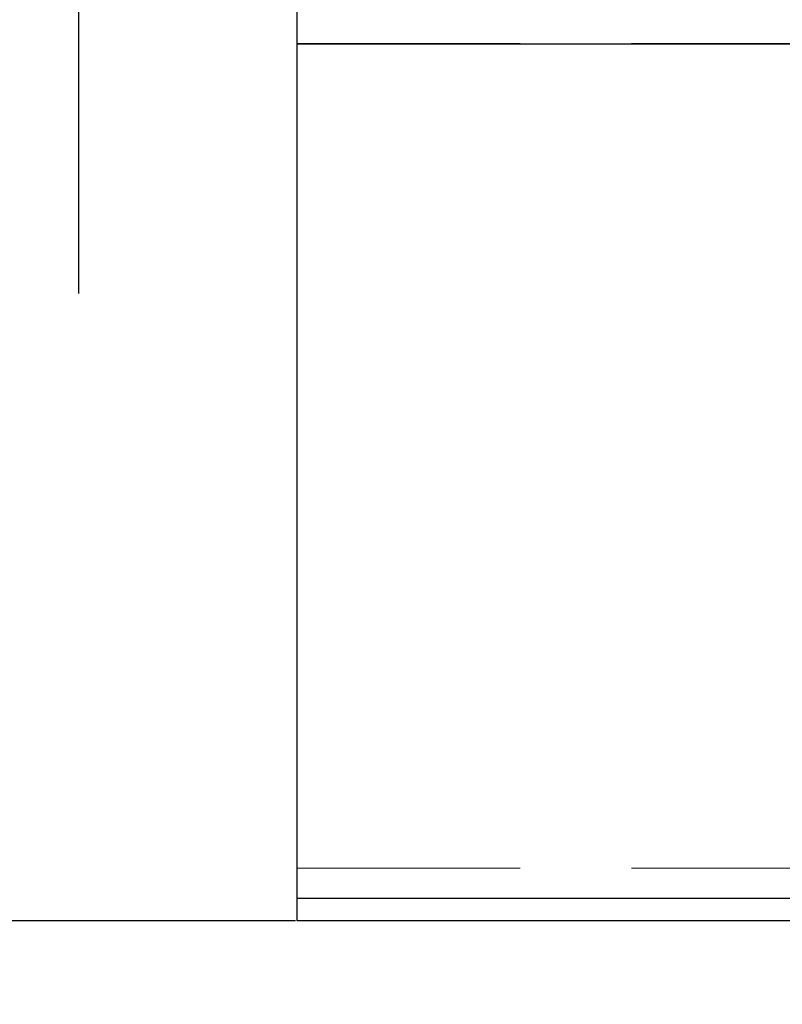
# Model space of a CAD drawing. Units: millimetres. Extents: x -7 to 2155, y 132 to 2783.
# Drawn here: x 136 to 179, y 2575 to 2632 of the extents above; entities that cross this region are included whole.
import ezdxf

# ---------------------------------------------------------------- set-up
doc = ezdxf.new("R2010")
doc.units = ezdxf.units.MM
doc.header["$LTSCALE"] = 10
doc.linetypes.add('HIDDEN', pattern=[1.905, 1.27, -0.635])
doc.layers.add('TBLOCK', color=7, linetype='Continuous', lineweight=25)
doc.styles.add('SLDTEXTSTYLE1', font='TXT', dxfattribs={"width": 0.605})
doc.dimstyles.new('SLDDIMSTYLE2', dxfattribs={"dimtxt": 35, "dimasz": 35, "dimexe": 0, "dimexo": 0.0625, "dimgap": 8.75, "dimtad": 2, "dimrnd": 1e-09, "dimzin": 12, "dimdsep": 46, "dimtxsty": 'SLDTEXTSTYLE1', "dimsah": 1, "dimcen": 0.09, "dimadec": 0, "dimazin": 3, "dimtfac": 1, "dimtdec": 3, "dimtmove": 0, "dimatfit": 0, "dimfxl": 1, "dimfrac": 2, "dimtolj": 1, "dimtzin": 12, "dimarcsym": 0})

# ---------------------------------------------------------------- blocks, each defined once
blk = doc.blocks.new('_D_4')
at = {"layer": 'TBLOCK', "transparency": 16777216}
for p, q in [((90.392, 2715.246), (90.392, 2782.554)), ((153.419, 2715.246), (80.392, 2715.246)), ((90.392, 2715.246), (90.392, 2580.246)), ((151.355, 2580.246), (80.392, 2580.246)), ((90.392, 2580.246), (90.392, 2512.938))]:
    blk.add_line(p, q, dxfattribs=at)
for points in [[(90.392, 2715.246), (95.777, 2750.246), (85.008, 2750.246)], [(90.392, 2580.246), (85.008, 2545.246), (95.777, 2545.246)]]:
    blk.add_solid(points, dxfattribs=at)
at = {"layer": 'TBLOCK', "transparency": 16777216, "insert": (45.275, 2599.392), "char_height": 35, "attachment_point": 1, "rotation": 90, "style": 'SLDTEXTSTYLE1'}
blk.add_mtext('135', dxfattribs=at)
blk = doc.blocks.new('_D_5')
at = {"layer": 'TBLOCK', "transparency": 16777216}
for p, q in [((138.981, 2715.246), (138.981, 2782.554)), ((153.419, 2715.246), (128.981, 2715.246)), ((138.981, 2680.246), (138.981, 2715.246)), ((153.419, 2680.246), (128.981, 2680.246)), ((138.981, 2680.246), (138.981, 2616.041))]:
    blk.add_line(p, q, dxfattribs=at)
for points in [[(138.981, 2715.246), (144.365, 2750.246), (133.596, 2750.246)], [(138.981, 2680.246), (133.596, 2645.246), (144.365, 2645.246)]]:
    blk.add_solid(points, dxfattribs=at)
at = {"layer": 'TBLOCK', "transparency": 16777216, "insert": (93.863, 2616.041), "char_height": 35, "attachment_point": 1, "rotation": 90, "style": 'SLDTEXTSTYLE1'}
blk.add_mtext('35', dxfattribs=at)

msp = doc.modelspace()

# ---------------------------------------------------------------- linework, layer by layer
at = {"color": 7, "linetype": 'Continuous', "lineweight": 25}
for p, q in [((151.455, 2630.246), (151.455, 2678.246)), ((1054.519, 2630.246), (151.455, 2630.246)), ((151.455, 2581.543), (151.455, 2630.246)), ((151.455, 2581.543), (1045.14, 2581.543)), ((151.455, 2580.246), (151.455, 2581.543)), ((1045.14, 2580.246), (151.455, 2580.246))]:
    msp.add_line(p, q, dxfattribs=at)
at = {"color": 7, "linetype": 'HIDDEN', "lineweight": 18}
for p, q in [((151.455, 2630.286), (1053.519, 2630.286)), ((151.455, 2583.246), (1044.445, 2583.246))]:
    msp.add_line(p, q, dxfattribs=at)

# ---------------------------------------------------------------- dimensions: what is measured, and where the dimension line sits
at = {"layer": 'TBLOCK'}
for base, p1, p2, picture, middle in [((90.392, 2580.246), (153.519, 2715.246), (151.455, 2580.246), '_D_4', (90.392, 2639.496)), ((138.981, 2715.246), (153.519, 2680.246), (153.519, 2715.246), '_D_5', (138.981, 2642.778))]:
    dim = msp.add_linear_dim(base=base, p1=p1, p2=p2, angle=90, dimstyle='SLDDIMSTYLE2', dxfattribs=at)
    dim.commit()
    dim.dimension.update_dxf_attribs({"geometry": picture, "text_midpoint": middle, "dimtype": 160})

doc.saveas('drawing.dxf')
